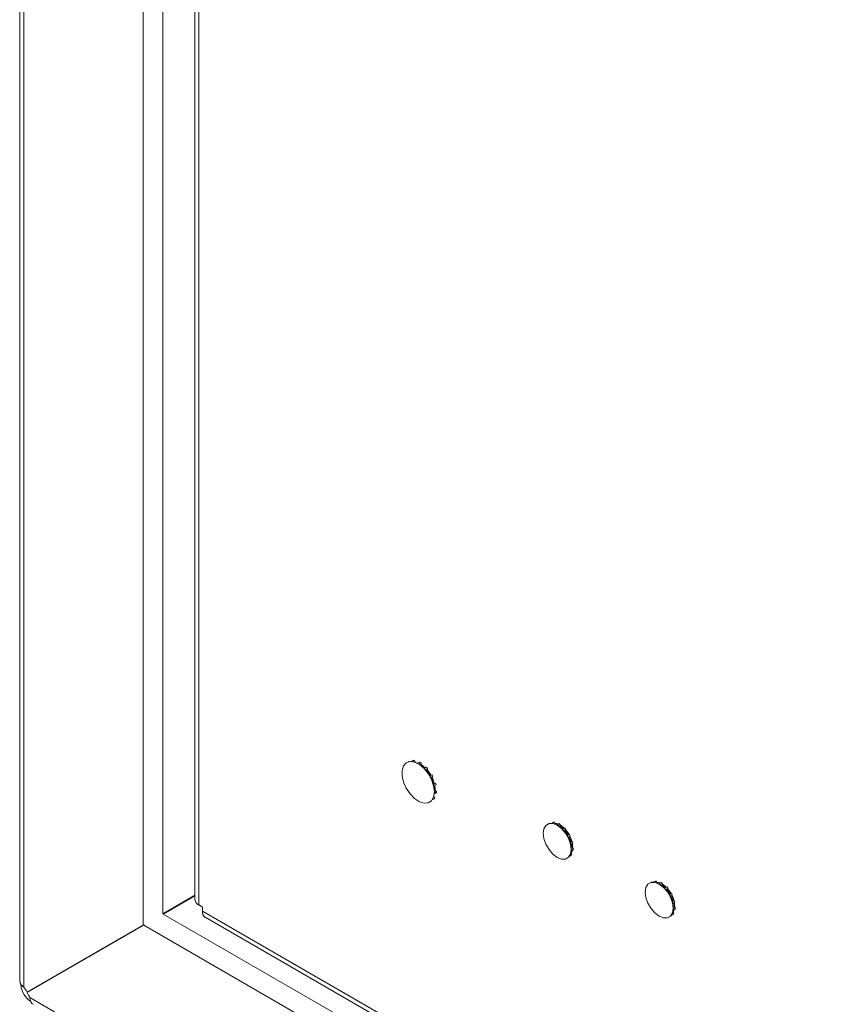
# Model space of a CAD drawing. Units: millimetres. Extents: x 63 to 4291, y 73 to 3057.
# Drawn here: x 2749 to 2871, y 2276 to 2426 of the extents above; entities that cross this region are included whole.
import ezdxf

# ---------------------------------------------------------------- set-up
doc = ezdxf.new("R2010")
doc.units = ezdxf.units.MM
doc.header["$LTSCALE"] = 2

msp = doc.modelspace()

# ---------------------------------------------------------------- linework, layer by layer
at = {"color": 7, "linetype": 'Continuous', "lineweight": 18}
for p, q in [((2748.59, 2642.6), (2748.59, 2279.61)), ((2749.2, 2641.5), (2749.2, 2278.63)), ((2767.44, 2609.9), (2767.44, 2288.1)), ((2775.32, 2600.91), (2775.32, 2292.01)), ((2775.93, 2600.05), (2775.93, 2291.16)), ((2807.96, 2313.06), (2807.83, 2312.98)), ((2807.96, 2313.06), (2807.99, 2313.03)), ((2808.65, 2313.24), (2808.32, 2313.05)), ((2808.81, 2313.23), (2808.48, 2313.04)), ((2808.65, 2313.24), (2808.81, 2313.23)), ((2808.81, 2313.23), (2808.91, 2312.93)), ((2809.64, 2312.95), (2809.3, 2312.75)), ((2809.38, 2312.7), (2809.37, 2312.71)), ((2809.38, 2312.7), (2809.47, 2312.65)), ((2809.82, 2312.85), (2809.47, 2312.65)), ((2809.47, 2312.65), (2809.81, 2312.46)), ((2809.64, 2312.95), (2809.82, 2312.85)), ((2809.82, 2312.46), (2809.81, 2312.46)), ((2809.82, 2312.85), (2809.82, 2312.49)), ((2809.82, 2312.49), (2809.82, 2312.46)), ((2810.65, 2312.17), (2810.3, 2311.97)), ((2810.3, 2311.97), (2810.46, 2311.79)), ((2810.81, 2311.99), (2810.46, 2311.79)), ((2810.65, 2312.17), (2810.81, 2311.99)), ((2810.81, 2311.99), (2810.68, 2311.74)), ((2810.46, 2311.79), (2810.66, 2311.71)), ((2810.67, 2311.71), (2810.66, 2311.71)), ((2810.68, 2311.74), (2810.67, 2311.71)), ((2811.5, 2311.02), (2811.15, 2310.82)), ((2811.24, 2310.9), (2811.15, 2310.82)), ((2811.15, 2310.82), (2811.27, 2310.6)), ((2811.24, 2310.9), (2811.25, 2310.9)), ((2811.25, 2310.9), (2811.26, 2310.91)), ((2811.26, 2310.91), (2811.5, 2311.02)), ((2811.62, 2310.8), (2811.27, 2310.6)), ((2811.5, 2311.02), (2811.62, 2310.8)), ((2811.71, 2309.77), (2811.69, 2309.51)), ((2812.04, 2309.71), (2811.69, 2309.51)), ((2811.69, 2309.51), (2811.75, 2309.28)), ((2811.71, 2309.77), (2811.72, 2309.77)), ((2811.72, 2309.77), (2811.74, 2309.77)), ((2811.74, 2309.77), (2812.04, 2309.71)), ((2812.09, 2309.48), (2811.75, 2309.28)), ((2811.84, 2308.43), (2811.84, 2308.84)), ((2812.04, 2309.71), (2812.09, 2309.48)), ((2811.81, 2307.36), (2811.5, 2307.18)), ((2811.9, 2307.48), (2811.58, 2307.29)), ((2811.74, 2307.68), (2811.9, 2307.48)), ((2811.9, 2307.48), (2811.81, 2307.36)), ((2812.16, 2308.26), (2811.82, 2308.06)), ((2811.84, 2308.69), (2811.85, 2308.69)), ((2812.18, 2308.46), (2811.84, 2308.26)), ((2811.85, 2308.69), (2811.87, 2308.67)), ((2811.87, 2308.67), (2812.18, 2308.46)), ((2812.18, 2308.46), (2812.16, 2308.26)), ((2829.44, 2303.66), (2829.26, 2303.55)), ((2829.44, 2303.66), (2829.47, 2303.6)), ((2830.01, 2303.8), (2829.67, 2303.61)), ((2830.17, 2303.79), (2829.83, 2303.6)), ((2830.01, 2303.8), (2830.17, 2303.79)), ((2830.17, 2303.79), (2830.23, 2303.58)), ((2830.23, 2303.58), (2830.27, 2303.48)), ((2830.86, 2303.57), (2830.51, 2303.36)), ((2830.59, 2303.31), (2830.58, 2303.32)), ((2830.59, 2303.31), (2830.68, 2303.26)), ((2831.03, 2303.46), (2830.68, 2303.26)), ((2830.68, 2303.26), (2831.02, 2303.07)), ((2830.86, 2303.57), (2831.03, 2303.46)), ((2831.03, 2303.07), (2831.02, 2303.07)), ((2831.03, 2303.46), (2831.03, 2303.28)), ((2831.03, 2303.28), (2831.03, 2303.07)), ((2831.72, 2302.9), (2831.37, 2302.7)), ((2831.72, 2302.9), (2831.88, 2302.72)), ((2831.37, 2302.7), (2831.53, 2302.52)), ((2831.88, 2302.72), (2831.53, 2302.52)), ((2831.53, 2302.52), (2831.73, 2302.44)), ((2831.74, 2302.44), (2831.73, 2302.44)), ((2831.81, 2302.59), (2831.74, 2302.44)), ((2831.88, 2302.72), (2831.81, 2302.59)), ((2832.45, 2301.92), (2832.1, 2301.71)), ((2832.19, 2301.79), (2832.1, 2301.71)), ((2832.1, 2301.71), (2832.22, 2301.49)), ((2832.19, 2301.79), (2832.2, 2301.8)), ((2832.2, 2301.8), (2832.33, 2301.86)), ((2832.57, 2301.7), (2832.22, 2301.49)), ((2832.33, 2301.86), (2832.45, 2301.92)), ((2832.45, 2301.92), (2832.57, 2301.7)), ((2832.59, 2300.85), (2832.57, 2300.59)), ((2832.92, 2300.79), (2832.57, 2300.59)), ((2832.57, 2300.59), (2832.62, 2300.36)), ((2832.59, 2300.85), (2832.6, 2300.86)), ((2832.6, 2300.86), (2832.76, 2300.82)), ((2832.97, 2300.57), (2832.62, 2300.36)), ((2832.7, 2299.65), (2832.7, 2300.06)), ((2832.7, 2299.95), (2832.71, 2299.95)), ((2832.71, 2299.95), (2832.89, 2299.83)), ((2832.76, 2300.82), (2832.92, 2300.79)), ((2832.89, 2299.83), (2833.05, 2299.72)), ((2832.92, 2300.79), (2832.97, 2300.57)), ((2832.72, 2298.75), (2832.4, 2298.56)), ((2832.81, 2298.88), (2832.48, 2298.68)), ((2832.64, 2299.09), (2832.67, 2299.05)), ((2832.67, 2299.05), (2832.81, 2298.88)), ((2833.03, 2299.52), (2832.68, 2299.32)), ((2833.05, 2299.72), (2832.7, 2299.51)), ((2832.81, 2298.88), (2832.72, 2298.75)), ((2833.05, 2299.72), (2833.03, 2299.52)), ((2844.99, 2294.68), (2844.81, 2294.57)), ((2844.99, 2294.68), (2845.03, 2294.62)), ((2845.56, 2294.82), (2845.23, 2294.63)), ((2845.72, 2294.81), (2845.38, 2294.62)), ((2845.56, 2294.82), (2845.72, 2294.81)), ((2845.72, 2294.81), (2845.79, 2294.6)), ((2845.79, 2294.6), (2845.83, 2294.5)), ((2846.41, 2294.59), (2846.06, 2294.38)), ((2846.15, 2294.33), (2846.14, 2294.34)), ((2846.15, 2294.33), (2846.24, 2294.28)), ((2846.59, 2294.48), (2846.24, 2294.28)), ((2846.24, 2294.28), (2846.58, 2294.08)), ((2846.41, 2294.59), (2846.59, 2294.48)), ((2846.59, 2294.09), (2846.58, 2294.08)), ((2846.59, 2294.48), (2846.59, 2294.3)), ((2846.59, 2294.3), (2846.59, 2294.09)), ((2847.28, 2293.92), (2846.93, 2293.72)), ((2847.28, 2293.92), (2847.44, 2293.74)), ((2775.32, 2292.64), (2770.41, 2289.81)), ((2775.32, 2292.56), (2770.48, 2289.77)), ((2846.93, 2293.72), (2847.09, 2293.54)), ((2847.44, 2293.74), (2847.09, 2293.54)), ((2847.09, 2293.54), (2847.29, 2293.46)), ((2847.3, 2293.46), (2847.29, 2293.46)), ((2847.37, 2293.61), (2847.3, 2293.46)), ((2847.44, 2293.74), (2847.37, 2293.61)), ((2848.01, 2292.94), (2847.66, 2292.73)), ((2847.74, 2292.81), (2847.66, 2292.73)), ((2847.66, 2292.73), (2847.77, 2292.51)), ((2847.74, 2292.81), (2847.75, 2292.82)), ((2847.75, 2292.82), (2847.88, 2292.88)), ((2848.12, 2292.72), (2847.77, 2292.51)), ((2847.88, 2292.88), (2848.01, 2292.94)), ((2848.01, 2292.94), (2848.12, 2292.72)), ((2775.93, 2291.16), (2776.46, 2290.85)), ((2776.46, 2290.85), (2776.46, 2290.24)), ((2848.14, 2291.87), (2848.13, 2291.61)), ((2848.48, 2291.81), (2848.13, 2291.61)), ((2848.13, 2291.61), (2848.18, 2291.38)), ((2848.14, 2291.87), (2848.15, 2291.88)), ((2848.15, 2291.88), (2848.32, 2291.84)), ((2848.53, 2291.59), (2848.18, 2291.38)), ((2848.26, 2290.67), (2848.26, 2291.08)), ((2848.26, 2290.97), (2848.27, 2290.97)), ((2848.27, 2290.97), (2848.44, 2290.85)), ((2848.32, 2291.84), (2848.48, 2291.81)), ((2848.44, 2290.85), (2848.6, 2290.74)), ((2848.48, 2291.81), (2848.53, 2291.59)), ((2776.46, 2290.24), (2971.84, 2177.45)), ((2848.28, 2289.77), (2847.96, 2289.58)), ((2848.37, 2289.9), (2848.03, 2289.7)), ((2848.19, 2290.11), (2848.23, 2290.07)), ((2848.23, 2290.07), (2848.37, 2289.9)), ((2848.59, 2290.54), (2848.24, 2290.34)), ((2848.6, 2290.74), (2848.25, 2290.53)), ((2848.37, 2289.9), (2848.28, 2289.77)), ((2848.6, 2290.74), (2848.59, 2290.54)), ((2767.44, 2288.1), (2749.72, 2277.86)), ((2749.75, 2277.8), (2767.51, 2288.06)), ((2750.78, 2278.47), (2767.44, 2288.1)), ((2767.44, 2288.1), (2767.59, 2288.13)), ((2767.51, 2288.06), (2975.48, 2168.01)), ((2776.9, 2289.28), (2972.27, 2176.49)), ((2750.78, 2278.47), (2749.72, 2277.86)), ((2750, 2277.94), (2749.96, 2278)), ((2750.12, 2277.03), (2993.72, 2136.41))]:
    msp.add_line(p, q, dxfattribs=at)
at = {"color": 8, "linetype": 'Continuous', "lineweight": 18}
for p, q in [((2770.41, 2607.55), (2770.41, 2289.81)), ((2770.48, 2289.77), (2974.89, 2171.77))]:
    msp.add_line(p, q, dxfattribs=at)
at = {"color": 7, "linetype": 'Continuous', "lineweight": 18, "flags": 128}
for points in [[(2811.84, 2308.43), (2811.73, 2309.33), (2811.41, 2310.29), (2810.91, 2311.2), (2810.27, 2311.99), (2809.55, 2312.6), (2808.82, 2312.96), (2808.13, 2313.05), (2807.55, 2312.85), (2807.14, 2312.38), (2806.92, 2311.7), (2806.92, 2310.84), (2807.14, 2309.9), (2807.55, 2308.96), (2808.13, 2308.1), (2808.82, 2307.39), (2809.55, 2306.9), (2810.27, 2306.67), (2810.91, 2306.73), (2811.41, 2307.07), (2811.73, 2307.65), (2811.84, 2308.43)], [(2809.1, 2312.85), (2809.14, 2312.84), (2809.35, 2312.79)], [(2809.82, 2312.57), (2810.46, 2312.08), (2810.47, 2312.07)], [(2810.72, 2311.81), (2811.06, 2311.38), (2811.34, 2310.95)], [(2811.46, 2310.71), (2811.54, 2310.56), (2811.83, 2309.75)], [(2811.91, 2309.37), (2811.95, 2308.86), (2811.94, 2308.63)], [(2832.7, 2299.65), (2832.6, 2300.47), (2832.3, 2301.32), (2831.83, 2302.14), (2831.24, 2302.82), (2830.58, 2303.32), (2829.92, 2303.58), (2829.33, 2303.57), (2828.86, 2303.3), (2828.56, 2302.79), (2828.46, 2302.1), (2828.56, 2301.28), (2828.86, 2300.42), (2829.33, 2299.61), (2829.92, 2298.92), (2830.58, 2298.42), (2831.24, 2298.17), (2831.83, 2298.17), (2832.3, 2298.44), (2832.6, 2298.95), (2832.7, 2299.65)], [(2830.22, 2303.63), (2830.54, 2303.58), (2830.75, 2303.5)], [(2831.03, 2303.36), (2831.18, 2303.27), (2831.66, 2302.87)], [(2831.85, 2302.67), (2832.33, 2302.02), (2832.4, 2301.9)], [(2832.52, 2301.67), (2832.72, 2301.21), (2832.85, 2300.81)], [(2832.91, 2300.53), (2832.93, 2300.39), (2832.95, 2299.78)], [(2832.89, 2299.44), (2832.72, 2299.07), (2832.69, 2299.02)], [(2848.26, 2290.67), (2848.15, 2291.48), (2847.85, 2292.34), (2847.38, 2293.15), (2846.79, 2293.84), (2846.14, 2294.34), (2845.48, 2294.6), (2844.89, 2294.59), (2844.42, 2294.32), (2844.12, 2293.81), (2844.01, 2293.12), (2844.12, 2292.3), (2844.42, 2291.44), (2844.89, 2290.63), (2845.48, 2289.94), (2846.14, 2289.44), (2846.79, 2289.18), (2847.38, 2289.19), (2847.85, 2289.46), (2848.15, 2289.97), (2848.26, 2290.67)], [(2845.78, 2294.65), (2846.09, 2294.6), (2846.3, 2294.52)], [(2846.59, 2294.38), (2846.73, 2294.29), (2847.22, 2293.89)], [(2847.41, 2293.69), (2847.89, 2293.04), (2847.96, 2292.91)], [(2848.08, 2292.69), (2848.28, 2292.23), (2848.41, 2291.82)], [(2848.47, 2291.55), (2848.49, 2291.41), (2848.51, 2290.8)], [(2848.44, 2290.46), (2848.28, 2290.09), (2848.25, 2290.04)]]:
    msp.add_lwpolyline(points, dxfattribs=at)
at = {"color": 7, "linetype": 'Continuous', "lineweight": 18}
for centre, radius, start, end in [((2807.86, 2309.39), 3.63, 46.1715, 57.5673), ((2807.85, 2309.38), 3.68, 45.9691, 57.5829), ((2807.91, 2309.44), 3.57, 46.1205, 57.6642), ((2806.85, 2308.41), 5.04, 29.5698, 40.8804), ((2806.86, 2308.41), 5.04, 29.6031, 40.9), ((2806.83, 2308.39), 5.1, 29.5861, 40.9164), ((2807.06, 2308.49), 4.83, 15.3826, 27.0288), ((2807.06, 2308.49), 4.83, 15.43, 27.0615), ((2807.03, 2308.47), 4.89, 15.4123, 27.0782), ((2808.6, 2308.82), 3.24, 0.1718, 8.6916), ((2808.76, 2308.84), 3.1, 357.2069, 8.9028), ((2808.73, 2308.83), 3.14, 357.1922, 9.2649), ((2830.01, 2301.89), 1.71, 66.9298, 82.3142), ((2829.39, 2300.53), 3.01, 47.0935, 57.2344), ((2829.22, 2300.44), 3.37, 45.1133, 57.3717), ((2829.43, 2300.58), 2.96, 47.0126, 57.3154), ((2828.54, 2299.7), 4.2, 29.8522, 40.598), ((2828.55, 2299.71), 4.2, 29.8522, 40.598), ((2828.31, 2299.57), 4.62, 29.6982, 40.752), ((2828.71, 2299.76), 4.02, 15.6735, 26.7379), ((2828.72, 2299.77), 4.02, 15.6735, 26.7379), ((2828.5, 2299.64), 4.42, 15.5148, 26.8965), ((2830.06, 2300.05), 2.64, 0.137, 7.5009), ((2830.16, 2300.06), 2.56, 357.5092, 7.5829), ((2830, 2299.96), 2.89, 357.3661, 10.4986), ((2831.46, 2299.77), 1.41, 329.3382, 344.778), ((2845.56, 2292.91), 1.71, 66.9298, 82.3142), ((2844.95, 2291.55), 3.01, 47.0935, 57.2344), ((2844.77, 2291.46), 3.37, 45.1133, 57.3717), ((2844.99, 2291.6), 2.96, 47.0126, 57.3154), ((2844.1, 2290.72), 4.2, 29.8522, 40.598), ((2844.11, 2290.73), 4.2, 29.8522, 40.598), ((2843.87, 2290.59), 4.62, 29.6982, 40.752), ((2844.27, 2290.78), 4.02, 15.6735, 26.7379), ((2844.28, 2290.79), 4.02, 15.6735, 26.7379), ((2844.06, 2290.66), 4.42, 15.5148, 26.8965), ((2776.37, 2292.12), 1.06, 185.6948, 245.6253), ((2845.62, 2291.07), 2.64, 0.137, 7.5009), ((2845.71, 2291.08), 2.56, 357.5092, 7.5829), ((2845.56, 2290.98), 2.89, 357.3661, 10.4986), ((2777.46, 2290.11), 1.01, 172.7442, 235.9436), ((2847.02, 2290.79), 1.41, 329.3382, 344.778), ((2752, 2279.18), 3.23, 182.6055, 237.3945), ((2743.81, 2274.46), 6.82, 29.9723, 37.7485), ((2743.82, 2274.46), 6.8, 22.2473, 29.4415)]:
    msp.add_arc(centre, radius, start, end, dxfattribs=at)
msp.add_open_spline([(2748.59, 2279.61), (2748.61, 2279.43), (2748.67, 2279.07), (2749.02, 2278.78), (2749.2, 2278.63)], degree=3, dxfattribs=at)
msp.add_open_spline([(2750.12, 2277.03), (2750.17, 2276.82), (2750.25, 2276.39), (2750.49, 2276.05), (2750.67, 2276.01), (2750.67, 2276.01)], degree=3, knots=[0, 0, 0, 0, 0.499949, 0.999898, 1, 1, 1, 1], dxfattribs=at)

doc.saveas('drawing.dxf')
